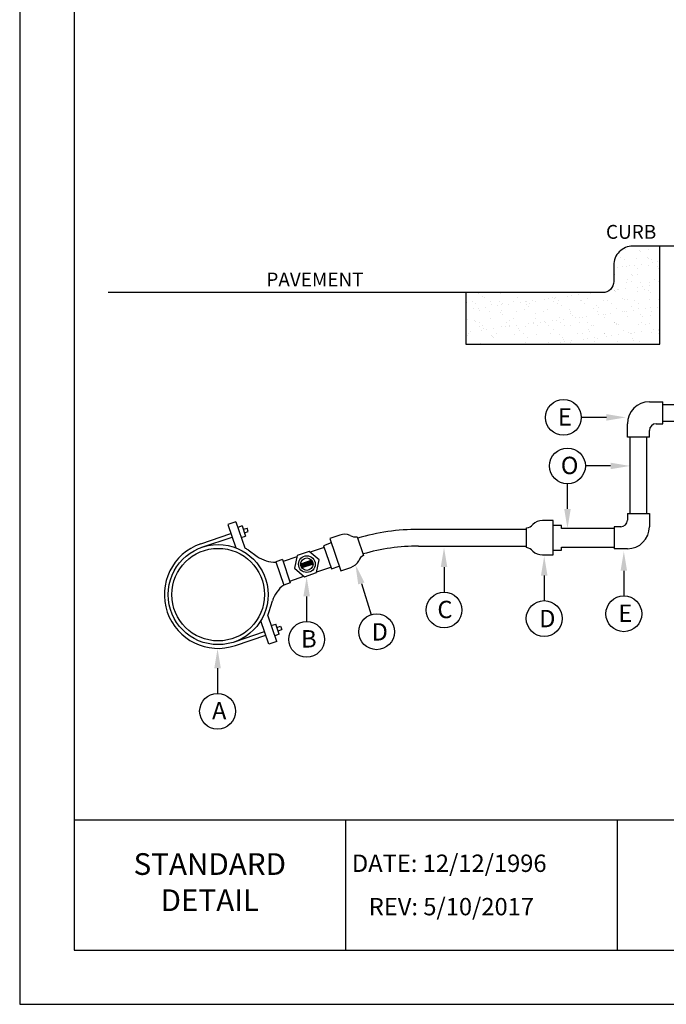
# Model space of a CAD drawing. Units: feet. Extents: x 0 to 11, y 0 to 8.5.
# Drawn here: x 0 to 3, y 0 to 4.5 of the extents above; entities that cross this region are included whole.
import ezdxf
from ezdxf.enums import TextEntityAlignment as Align

# ---------------------------------------------------------------- set-up
doc = ezdxf.new("R2010")
doc.units = ezdxf.units.FT
doc.header["$MEASUREMENT"] = 0
doc.layers.get('0').update_dxf_attribs({"linetype": 'CONTINUOUS'})
for name, color, linetype in [('DETAIL_BORDER', 5, 'CONTINUOUS'), ('DETAIL_TEXT', 2, 'CONTINUOUS'), ('PSB_DETAIL', 7, 'CONTINUOUS'), ('PSB_DETAIL BORDER', 5, 'CONTINUOUS'), ('PSB_DETAIL TEXT', 2, 'CONTINUOUS')]:
    doc.layers.add(name, color=color, linetype=linetype)
doc.styles.add('DETAIL', font='simplex.shx')
doc.styles.add('L100', font='simplex', dxfattribs={"height": 0.2})
doc.styles.add('L80', font='SIMPLEX', dxfattribs={"height": 0.16})

# ---------------------------------------------------------------- blocks, each defined once
blk = doc.blocks.new('*X0')
at = {"color": 0}
for p, q in [((3.913, 12.879), (3.913, 12.879)), ((3.968, 12.912), (3.968, 12.912)), ((4.072, 12.865), (4.072, 12.865)), ((4.09, 12.848), (4.09, 12.848)), ((4.175, 12.882), (4.175, 12.882)), ((4.279, 12.913), (4.279, 12.913)), ((3.79, 12.76), (3.79, 12.76)), ((3.855, 12.786), (3.855, 12.786)), ((3.897, 12.759), (3.897, 12.759)), ((4.04, 12.778), (4.04, 12.778)), ((4.092, 12.708), (4.092, 12.708)), ((4.166, 12.786), (4.166, 12.786)), ((4.177, 12.768), (4.177, 12.768)), ((4.208, 12.759), (4.208, 12.759)), ((4.228, 12.726), (4.228, 12.726)), ((4.28, 12.733), (4.28, 12.733)), ((3.823, 12.672), (3.823, 12.672)), ((3.877, 12.68), (3.877, 12.68)), ((3.92, 12.686), (3.92, 12.686)), ((3.959, 12.69), (3.959, 12.69)), ((4.011, 12.697), (4.011, 12.697)), ((4.049, 12.662), (4.049, 12.662)), ((4.181, 12.689), (4.181, 12.689)), ((4.277, 12.677), (4.277, 12.677)), ((4.295, 12.66), (4.295, 12.66)), ((3.791, 12.587), (3.791, 12.587)), ((3.926, 12.493), (3.926, 12.493)), ((3.936, 12.535), (3.936, 12.535)), ((3.976, 12.589), (3.976, 12.589)), ((3.978, 12.508), (3.978, 12.508)), ((3.995, 12.572), (3.995, 12.572)), ((4.046, 12.586), (4.046, 12.586)), ((4.082, 12.492), (4.082, 12.492)), ((4.188, 12.496), (4.188, 12.496)), ((4.247, 12.536), (4.247, 12.536)), ((4.289, 12.509), (4.289, 12.509)), ((2.222, 12.371), (2.222, 12.371)), ((2.477, 12.369), (2.477, 12.369)), ((2.747, 12.379), (2.747, 12.379)), ((3.513, 12.373), (3.513, 12.373)), ((3.565, 12.379), (3.565, 12.379)), ((3.781, 12.405), (3.781, 12.405)), ((3.782, 12.408), (3.782, 12.408)), ((3.797, 12.394), (3.797, 12.394)), ((3.818, 12.411), (3.818, 12.411)), ((3.834, 12.415), (3.834, 12.415)), ((3.915, 12.426), (3.915, 12.426)), ((4.051, 12.443), (4.051, 12.443)), ((4.053, 12.393), (4.053, 12.393)), ((4.103, 12.45), (4.103, 12.45)), ((4.13, 12.412), (4.13, 12.412)), ((4.181, 12.401), (4.181, 12.401)), ((4.185, 12.461), (4.185, 12.461)), ((4.2, 12.384), (4.2, 12.384)), ((2.087, 12.267), (2.087, 12.267)), ((2.148, 12.281), (2.148, 12.281)), ((2.19, 12.255), (2.19, 12.255)), ((2.268, 12.338), (2.268, 12.338)), ((2.287, 12.321), (2.287, 12.321)), ((2.357, 12.277), (2.357, 12.277)), ((2.459, 12.282), (2.459, 12.282)), ((2.501, 12.255), (2.501, 12.255)), ((2.619, 12.28), (2.619, 12.28)), ((2.674, 12.329), (2.674, 12.329)), ((2.705, 12.266), (2.705, 12.266)), ((2.757, 12.273), (2.757, 12.273)), ((2.771, 12.283), (2.771, 12.283)), ((2.813, 12.256), (2.813, 12.256)), ((2.839, 12.284), (2.839, 12.284)), ((2.874, 12.279), (2.874, 12.279)), ((2.975, 12.302), (2.975, 12.302)), ((3.027, 12.309), (3.027, 12.309)), ((3.074, 12.326), (3.074, 12.326)), ((3.082, 12.283), (3.082, 12.283)), ((3.093, 12.309), (3.093, 12.309)), ((3.108, 12.319), (3.108, 12.319)), ((3.124, 12.256), (3.124, 12.256)), ((3.144, 12.289), (3.144, 12.289)), ((3.244, 12.337), (3.244, 12.337)), ((3.296, 12.344), (3.296, 12.344)), ((3.377, 12.355), (3.377, 12.355)), ((3.394, 12.284), (3.394, 12.284)), ((3.406, 12.292), (3.406, 12.292)), ((3.436, 12.257), (3.436, 12.257)), ((3.48, 12.317), (3.48, 12.317)), ((3.662, 12.291), (3.662, 12.291)), ((3.705, 12.284), (3.705, 12.284)), ((3.747, 12.257), (3.747, 12.257)), ((3.881, 12.313), (3.881, 12.313)), ((3.899, 12.297), (3.899, 12.297)), ((3.932, 12.3), (3.932, 12.3)), ((4.016, 12.285), (4.016, 12.285)), ((4.059, 12.258), (4.059, 12.258)), ((4.194, 12.304), (4.194, 12.304)), ((4.287, 12.305), (4.287, 12.305)), ((2.167, 12.195), (2.167, 12.195)), ((2.219, 12.202), (2.219, 12.202)), ((2.228, 12.178), (2.228, 12.178)), ((2.3, 12.213), (2.3, 12.213)), ((2.342, 12.158), (2.342, 12.158)), ((2.374, 12.241), (2.374, 12.241)), ((2.436, 12.231), (2.436, 12.231)), ((2.473, 12.15), (2.473, 12.15)), ((2.484, 12.177), (2.484, 12.177)), ((2.488, 12.238), (2.488, 12.238)), ((2.57, 12.248), (2.57, 12.248)), ((2.653, 12.158), (2.653, 12.158)), ((2.754, 12.186), (2.754, 12.186)), ((2.774, 12.238), (2.774, 12.238)), ((2.792, 12.221), (2.792, 12.221)), ((2.879, 12.141), (2.879, 12.141)), ((2.965, 12.159), (2.965, 12.159)), ((3.016, 12.19), (3.016, 12.19)), ((3.18, 12.229), (3.18, 12.229)), ((3.271, 12.188), (3.271, 12.188)), ((3.276, 12.16), (3.276, 12.16)), ((3.279, 12.138), (3.279, 12.138)), ((3.541, 12.198), (3.541, 12.198)), ((3.58, 12.226), (3.58, 12.226)), ((3.588, 12.16), (3.588, 12.16)), ((3.598, 12.209), (3.598, 12.209)), ((3.738, 12.143), (3.738, 12.143)), ((3.803, 12.202), (3.803, 12.202)), ((3.874, 12.161), (3.874, 12.161)), ((3.899, 12.161), (3.899, 12.161)), ((3.926, 12.168), (3.926, 12.168)), ((3.986, 12.217), (3.986, 12.217)), ((4.008, 12.179), (4.008, 12.179)), ((4.059, 12.2), (4.059, 12.2)), ((4.143, 12.197), (4.143, 12.197)), ((4.196, 12.204), (4.196, 12.204)), ((4.21, 12.161), (4.21, 12.161)), ((4.277, 12.214), (4.277, 12.214)), ((2.093, 12.074), (2.093, 12.074)), ((2.173, 12.062), (2.173, 12.062)), ((2.191, 12.045), (2.191, 12.045)), ((2.229, 12.031), (2.229, 12.031)), ((2.363, 12.084), (2.363, 12.084)), ((2.492, 12.133), (2.492, 12.133)), ((2.54, 12.032), (2.54, 12.032)), ((2.579, 12.054), (2.579, 12.054)), ((2.625, 12.087), (2.625, 12.087)), ((2.85, 12.026), (2.85, 12.026)), ((2.851, 12.032), (2.851, 12.032)), ((2.881, 12.086), (2.881, 12.086)), ((2.931, 12.037), (2.931, 12.037)), ((2.979, 12.05), (2.979, 12.05)), ((2.997, 12.033), (2.997, 12.033)), ((3.067, 12.055), (3.067, 12.055)), ((3.119, 12.062), (3.119, 12.062)), ((3.151, 12.096), (3.151, 12.096)), ((3.163, 12.033), (3.163, 12.033)), ((3.2, 12.072), (3.2, 12.072)), ((3.298, 12.121), (3.298, 12.121)), ((3.336, 12.09), (3.336, 12.09)), ((3.385, 12.041), (3.385, 12.041)), ((3.388, 12.097), (3.388, 12.097)), ((3.413, 12.099), (3.413, 12.099)), ((3.469, 12.108), (3.469, 12.108)), ((3.474, 12.033), (3.474, 12.033)), ((3.605, 12.126), (3.605, 12.126)), ((3.657, 12.133), (3.657, 12.133)), ((3.668, 12.098), (3.668, 12.098)), ((3.685, 12.129), (3.685, 12.129)), ((3.785, 12.038), (3.785, 12.038)), ((3.786, 12.034), (3.786, 12.034)), ((3.938, 12.108), (3.938, 12.108)), ((4.086, 12.126), (4.086, 12.126)), ((4.097, 12.034), (4.097, 12.034)), ((4.104, 12.109), (4.104, 12.109)), ((4.191, 12.029), (4.191, 12.029)), ((4.2, 12.111), (4.2, 12.111)), ((2.123, 11.931), (2.123, 11.931)), ((2.234, 11.985), (2.234, 11.985)), ((2.259, 11.949), (2.259, 11.949)), ((2.271, 12.004), (2.271, 12.004)), ((2.278, 11.966), (2.278, 11.966)), ((2.311, 11.955), (2.311, 11.955)), ((2.393, 11.966), (2.393, 11.966)), ((2.49, 11.984), (2.49, 11.984)), ((2.528, 11.984), (2.528, 11.984)), ((2.58, 11.991), (2.58, 11.991)), ((2.582, 12.005), (2.582, 12.005)), ((2.662, 12.002), (2.662, 12.002)), ((2.678, 11.962), (2.678, 11.962)), ((2.697, 11.945), (2.697, 11.945)), ((2.76, 11.994), (2.76, 11.994)), ((2.798, 12.019), (2.798, 12.019)), ((2.894, 12.005), (2.894, 12.005)), ((3.022, 11.997), (3.022, 11.997)), ((3.084, 11.953), (3.084, 11.953)), ((3.205, 12.006), (3.205, 12.006)), ((3.278, 11.996), (3.278, 11.996)), ((3.484, 11.95), (3.484, 11.95)), ((3.503, 11.933), (3.503, 11.933)), ((3.516, 12.006), (3.516, 12.006)), ((3.548, 12.006), (3.548, 12.006)), ((3.668, 11.91), (3.668, 11.91)), ((3.803, 12.021), (3.803, 12.021)), ((3.809, 12.009), (3.809, 12.009)), ((3.828, 12.007), (3.828, 12.007)), ((3.89, 11.941), (3.89, 11.941)), ((3.945, 11.915), (3.945, 11.915)), ((3.966, 11.914), (3.966, 11.914)), ((3.98, 11.91), (3.98, 11.91)), ((4.019, 11.921), (4.019, 11.921)), ((4.065, 12.008), (4.065, 12.008)), ((4.1, 11.932), (4.1, 11.932)), ((4.139, 12.008), (4.139, 12.008)), ((4.206, 11.918), (4.206, 11.918)), ((4.236, 11.95), (4.236, 11.95)), ((4.288, 11.957), (4.288, 11.957)), ((4.291, 11.938), (4.291, 11.938)), ((4.291, 11.911), (4.291, 11.911)), ((2.099, 11.882), (2.099, 11.882)), ((2.111, 11.907), (2.111, 11.907)), ((2.369, 11.891), (2.369, 11.891)), ((2.378, 11.875), (2.378, 11.875)), ((2.396, 11.858), (2.396, 11.858)), ((2.423, 11.907), (2.423, 11.907)), ((2.631, 11.895), (2.631, 11.895)), ((2.734, 11.908), (2.734, 11.908)), ((2.766, 11.801), (2.766, 11.801)), ((2.784, 11.866), (2.784, 11.866)), ((2.887, 11.894), (2.887, 11.894)), ((3.028, 11.804), (3.028, 11.804)), ((3.045, 11.909), (3.045, 11.909)), ((3.157, 11.903), (3.157, 11.903)), ((3.159, 11.808), (3.159, 11.808)), ((3.184, 11.862), (3.184, 11.862)), ((3.202, 11.845), (3.202, 11.845)), ((3.211, 11.815), (3.211, 11.815)), ((3.284, 11.803), (3.284, 11.803)), ((3.292, 11.826), (3.292, 11.826)), ((3.357, 11.909), (3.357, 11.909)), ((3.419, 11.907), (3.419, 11.907)), ((3.428, 11.844), (3.428, 11.844)), ((3.48, 11.85), (3.48, 11.85)), ((3.554, 11.813), (3.554, 11.813)), ((3.561, 11.861), (3.561, 11.861)), ((3.59, 11.853), (3.59, 11.853)), ((3.675, 11.905), (3.675, 11.905)), ((3.697, 11.879), (3.697, 11.879)), ((3.749, 11.886), (3.749, 11.886)), ((3.816, 11.816), (3.816, 11.816)), ((3.831, 11.897), (3.831, 11.897)), ((3.99, 11.85), (3.99, 11.85)), ((4.008, 11.833), (4.008, 11.833)), ((4.072, 11.815), (4.072, 11.815)), ((2.077, 11.787), (2.077, 11.787)), ((2.24, 11.792), (2.24, 11.792)), ((2.496, 11.791), (2.496, 11.791)), ((3.023, 11.79), (3.023, 11.79))]:
    blk.add_line(p, q, dxfattribs=at)

msp = doc.modelspace()

# ---------------------------------------------------------------- linework, layer by layer
at = {"layer": 'DETAIL_BORDER'}
for p, q in [((1.5001, 0.85), (1.5001, 0.25)), ((2.7502, 0.85), (2.7502, 0.25))]:
    msp.add_line(p, q, dxfattribs=at)
at = {"layer": 'PSB_DETAIL', "color": 4}
msp.add_line((2.0545, 3.2795), (0.4074, 3.2795), dxfattribs=at)
at = {"layer": 'PSB_DETAIL', "color": 7}
for p, q in [((2.8989, 2.7764), (2.9604, 2.7764)), ((2.9604, 2.675), (2.9604, 2.7764)), ((2.9604, 2.7641), (3.4161, 2.7641)), ((2.9604, 2.6873), (3.4161, 2.6873)), ((2.7975, 2.6134), (2.7975, 2.675)), ((2.8989, 2.6134), (2.8989, 2.6443)), ((2.9296, 2.675), (2.9604, 2.675)), ((2.8989, 2.6134), (2.7975, 2.6134)), ((2.8098, 2.2621), (2.8098, 2.6134)), ((2.8866, 2.2621), (2.8866, 2.6134)), ((2.4552, 2.2286), (2.4066, 2.2286)), ((2.4552, 2.071), (2.4552, 2.2286)), ((2.7975, 2.2621), (2.7975, 2.2312)), ((2.7975, 2.2621), (2.8989, 2.2621)), ((2.8989, 2.2621), (2.8989, 2.2005)), ((0.9948, 2.223), (0.9581, 2.2105)), ((0.9581, 2.2105), (0.9948, 2.1032)), ((0.9948, 2.223), (1.0359, 2.1028)), ((1.0237, 2.2041), (1.0036, 2.1972)), ((1.0237, 2.2041), (1.0397, 2.1571)), ((2.3336, 2.1042), (2.3336, 2.1954)), ((2.4937, 2.2065), (2.4552, 2.2065)), ((2.4937, 2.1926), (2.4937, 2.2065)), ((2.7359, 2.1926), (2.4937, 2.1926)), ((2.7668, 2.2005), (2.7359, 2.2005)), ((2.7359, 2.2005), (2.7359, 2.0991)), ((1.4732, 2.1623), (1.4274, 2.1467)), ((1.4274, 2.1467), (1.4783, 1.9976)), ((1.5531, 2.1546), (1.5827, 2.0683)), ((1.0511, 2.0934), (1.0932, 2.0633)), ((1.401, 2.1047), (1.3374, 2.083)), ((1.4345, 2.1257), (1.3981, 2.1133)), ((1.3981, 2.1133), (1.4348, 2.006)), ((2.4552, 2.0931), (2.4937, 2.0931)), ((2.4937, 2.1069), (2.7359, 2.1069)), ((2.4937, 2.0931), (2.4937, 2.1069)), ((2.7975, 2.0991), (2.7359, 2.0991)), ((1.2091, 2.0496), (1.1785, 2.0392)), ((1.2091, 2.0496), (1.2457, 1.9424)), ((1.2759, 2.0619), (1.2123, 2.0402)), ((1.3446, 2.0458), (1.293, 2.0282)), ((1.3464, 2.0432), (1.2931, 2.025)), ((2.4068, 2.071), (2.4552, 2.071)), ((1.1785, 2.0392), (1.2152, 1.9319)), ((1.3479, 2.0404), (1.2937, 2.0219)), ((1.349, 2.0376), (1.2945, 2.0189)), ((1.3498, 2.0346), (1.2957, 2.0161)), ((1.3504, 2.0316), (1.2971, 2.0133)), ((1.3506, 2.0284), (1.2989, 2.0107)), ((1.3672, 1.9925), (1.4318, 2.0146)), ((1.4348, 2.006), (1.4712, 2.0185)), ((1.4783, 1.9976), (1.5243, 2.0133)), ((1.2431, 1.9501), (1.3077, 1.9721)), ((1.1483, 1.8093), (1.1631, 1.8588)), ((1.1831, 1.6723), (1.142, 1.7926)), ((1.1464, 1.6598), (1.1098, 1.767)), ((1.1944, 1.705), (1.1783, 1.752)), ((1.1944, 1.705), (1.1743, 1.6981)), ((1.1831, 1.6723), (1.1464, 1.6598))]:
    msp.add_line(p, q, dxfattribs=at)
at = {"layer": 'PSB_DETAIL'}
for p, q in [((1.0289, 2.1887), (1.0465, 2.1947)), ((1.0345, 2.1725), (1.052, 2.1785)), ((1.052, 2.1785), (1.0465, 2.1947)), ((0.8335, 2.1218), (0.9722, 2.1693)), ((0.839, 2.1057), (0.9777, 2.1531)), ((1.0197, 2.1503), (1.0397, 2.1571)), ((1.2457, 1.9424), (1.2152, 1.9319)), ((1.1582, 1.7451), (1.1783, 1.752)), ((1.1836, 1.7365), (1.2011, 1.7425)), ((1.1891, 1.7204), (1.2066, 1.7264)), ((1.2011, 1.7425), (1.2066, 1.7264)), ((0.9881, 1.6697), (1.1268, 1.7171)), ((0.9936, 1.6535), (1.1324, 1.701))]:
    msp.add_line(p, q, dxfattribs=at)
at = {"layer": 'PSB_DETAIL', "linetype": 'Continuous'}
msp.add_lwpolyline([(2.947, 3.4937), (2.8227, 3.4937, 0.414214), (2.7344, 3.4053), (2.7344, 3.3307, -0.414214), (2.6832, 3.2795), (2.0545, 3.2795), (2.0545, 3.0415), (2.947, 3.0415)], format="xyb", close=True, dxfattribs=at)
msp.add_lwpolyline([(3.5246, 3.4937), (2.9724, 3.4937), (2.947, 3.4937, 0.414214)], format="xyb", dxfattribs=at)
at = {"layer": 'PSB_DETAIL', "color": 7}
for points in [[(2.3336, 2.1882), (1.982, 2.1882), (1.8365, 2.1882)], [(1.8365, 2.1114), (1.982, 2.1114), (2.3336, 2.1114)]]:
    msp.add_lwpolyline(points, dxfattribs=at)
msp.add_lwpolyline([(1.3666, 1.9891), (1.3781, 2.0475), (1.3332, 2.0866), (1.2769, 2.0674), (1.2655, 2.009), (1.3103, 1.9699)], close=True, dxfattribs=at)
for centre, radius in [((0.9135, 1.8877), 0.2304), ((0.9135, 1.8877), 0.2133), ((1.3218, 2.0283), 0.0384), ((1.3218, 2.0283), 0.0288)]:
    msp.add_circle(centre, radius, dxfattribs=at)
for centre, radius, start, end in [((2.8989, 2.675), 0.1014, 90, 180), ((2.9296, 2.6443), 0.0307, 90, 180), ((2.4067, 2.1606), 0.068, 89.9323, 131.4811), ((2.7668, 2.2312), 0.0307, 270, 0), ((1.8365, 1.1898), 0.9984, 89.9999, 106.3473), ((2.3302, 2.2337), 0.0384, 275.0611, 324.7801), ((2.7975, 2.2005), 0.1014, 270, 0), ((1.4953, 2.098), 0.068, 67.3969, 108.9456), ((1.544, 2.1919), 0.0384, 234.0978, 283.8168), ((0.9135, 1.8877), 0.2475, 108.878, 288.878), ((0.9135, 1.8877), 0.2475, 56.2135, 60.3597), ((1.8365, 1.1898), 0.9216, 89.9999, 106.1363), ((2.3302, 2.0659), 0.0384, 35.2198, 84.9388), ((2.4067, 2.139), 0.068, 228.5188, 270.0676), ((1.1786, 2.191), 0.1536, 236.2135, 270.2156), ((1.5023, 2.0776), 0.068, 288.8103, 330.3591), ((1.5983, 2.0332), 0.0384, 113.9392, 163.6582), ((1.3088, 1.8102), 0.1536, 127.5404, 161.5425), ((0.9135, 1.8877), 0.2475, 337.3963, 341.5425)]:
    msp.add_arc(centre, radius, start, end, dxfattribs=at)
at = {"layer": 'PSB_DETAIL BORDER'}
msp.add_line((0.25, 0.85), (10.75, 0.85), dxfattribs=at)
at = {"layer": 'PSB_DETAIL BORDER', "color": 7}
msp.add_lwpolyline([(0, 0), (11, 0), (11, 8.5), (0, 8.5)], close=True, dxfattribs=at)
at = {"layer": 'PSB_DETAIL BORDER'}
msp.add_lwpolyline([(10.75, 7.75), (0.25, 7.75), (0.25, 0.25), (10.75, 0.25)], close=True, dxfattribs=at)
at = {"layer": 'PSB_DETAIL TEXT'}
for p, q in [((2.7011, 2.7044), (2.5854, 2.7044)), ((2.7198, 2.4807), (2.6041, 2.4807)), ((2.5217, 2.2826), (2.5217, 2.3983)), ((1.9534, 2.0149), (1.9534, 1.8992)), ((2.7811, 1.9975), (2.7811, 1.8818)), ((2.4145, 1.9757), (2.4145, 1.86)), ((1.5727, 1.9394), (1.6184, 1.795)), ((1.321, 1.8797), (1.321, 1.764)), ((0.9108, 1.5483), (0.9108, 1.4326))]:
    msp.add_line(p, q, dxfattribs=at)
for centre in [(2.503, 2.7044), (2.5217, 2.4807), (1.9534, 1.8169), (2.7811, 1.7994), (2.4145, 1.7776), (1.6432, 1.7165), (1.321, 1.6817), (0.9108, 1.3502)]:
    msp.add_circle(centre, 0.0824, dxfattribs=at)
for points in [[(2.7011, 2.7194), (2.7011, 2.6894), (2.7911, 2.7044)], [(2.7198, 2.4957), (2.7198, 2.4657), (2.8098, 2.4807)], [(2.5367, 2.2826), (2.5067, 2.2826), (2.5217, 2.1926)], [(1.9384, 2.0149), (1.9684, 2.0149), (1.9534, 2.1049)], [(2.7661, 1.9975), (2.7961, 1.9975), (2.7811, 2.0875)], [(2.3995, 1.9757), (2.4295, 1.9757), (2.4145, 2.0657)], [(1.5584, 1.9349), (1.587, 1.9439), (1.5456, 2.0252)], [(1.306, 1.8797), (1.336, 1.8797), (1.321, 1.9697)], [(0.8958, 1.5483), (0.9258, 1.5483), (0.9108, 1.6383)]]:
    msp.add_solid(points, dxfattribs=at)

# ---------------------------------------------------------------- block references
at = {"layer": 'PSB_DETAIL', "xscale": 0.4, "yscale": 0.4, "zscale": 0.4}
msp.add_blockref('*X0', (1.2239, -1.6726), dxfattribs=at)

# ---------------------------------------------------------------- texts
at = {"layer": 'DETAIL_TEXT', "color": 4, "insert": (0.8751, 0.55), "char_height": 0.1, "width": 0.761905, "attachment_point": 5, "style": 'DETAIL'}
msp.add_mtext('STANDARD DETAIL', dxfattribs=at)
at = {"layer": 'PSB_DETAIL TEXT'}
for s, height, style, p in [('CURB', 0.06401, 'L80', (2.6989, 3.5273)), ('PAVEMENT', 0.06401, 'L80', (1.1353, 3.3078)), ('E', 0.08, 'L100', (2.4774, 2.6668)), ('O', 0.08, 'L100', (2.491, 2.4431)), ('C', 0.08, 'L100', (1.9228, 1.7793)), ('D', 0.08, 'L100', (2.3912, 1.7374)), ('E', 0.08, 'L100', (2.7555, 1.7618)), ('B', 0.08, 'L100', (1.2954, 1.6441)), ('D', 0.08, 'L100', (1.6199, 1.6762)), ('A', 0.08, 'L100', (0.8852, 1.3127))]:
    msp.add_text(s, height=height, dxfattribs=dict(at, style=style)).set_placement(p)
at = {"layer": 'PSB_DETAIL TEXT', "color": 2, "style": 'DETAIL'}
for s, p in [('DATE: 12/12/1996', (1.5293, 0.65)), ('REV: 5/10/2017', (1.6068, 0.45))]:
    msp.add_text(s, height=0.08, dxfattribs=at).set_placement(p, align=Align.MIDDLE_LEFT)

doc.saveas('drawing.dxf')
